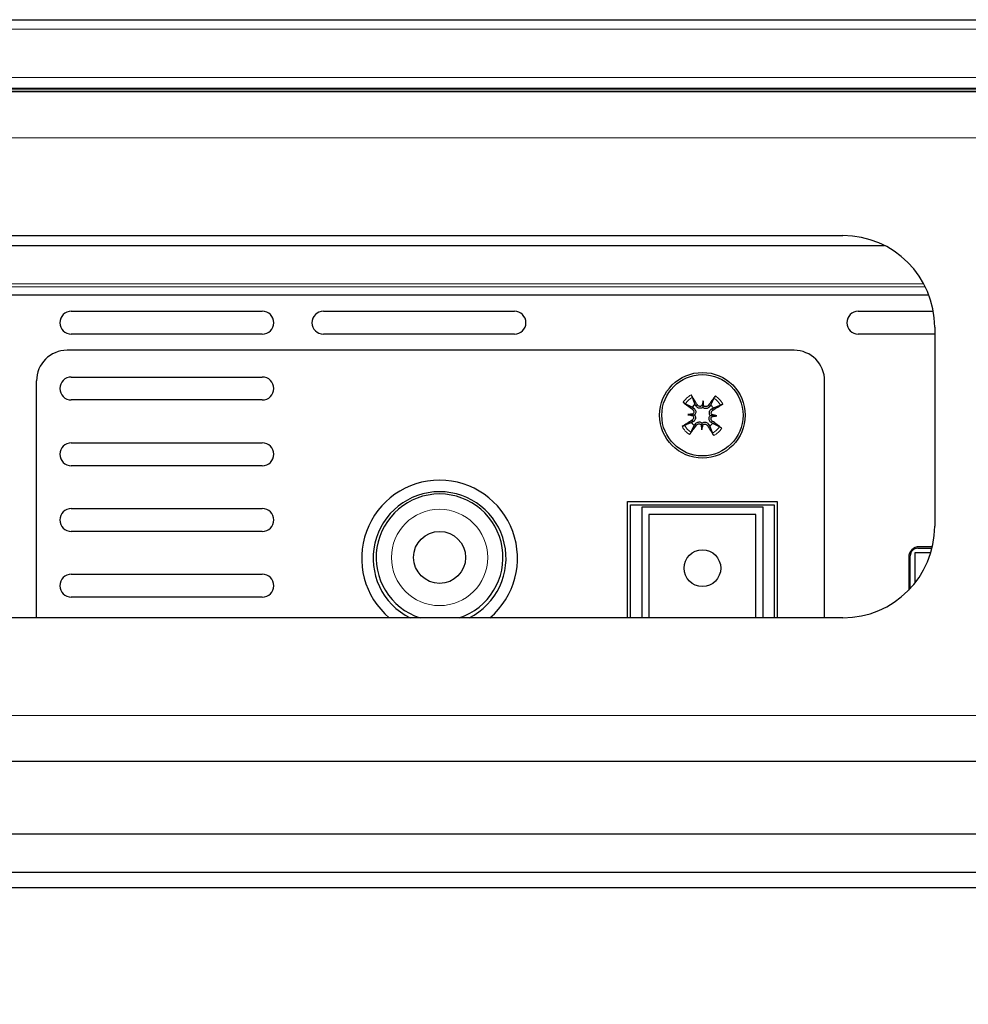
# Model space of a CAD drawing. Units: millimetres. Extents: x -68 to 1492, y -1 to 647.
# Drawn here: x 160 to 222, y 327 to 391 of the extents above; entities that cross this region are included whole.
import ezdxf

# ---------------------------------------------------------------- set-up
doc = ezdxf.new("R2010")
doc.units = ezdxf.units.MM
doc.header["$LTSCALE"] = 7.142857
for name, color, linetype, lineweight in [('Dimensions', 7, 'Continuous', 15), ('Dimensions @ 6', 7, 'Continuous', 15), ('Visible (ISO)', 7, 'Continuous', 25), ('Visible Narrow (ISO)', 7, 'Continuous', 15)]:
    doc.layers.add(name, color=color, linetype=linetype, lineweight=lineweight)
doc.styles.get("Standard").update_dxf_attribs({"font": 'arial.ttf'})
doc.dimstyles.get("Standard").update_dxf_attribs({"dimtxt": 2.5, "dimasz": 2.5, "dimexe": 0.5, "dimexo": 0.5, "dimgap": 0.5, "dimtad": 1, "dimtxsty": 'Standard', "dimcen": 0.09, "dimadec": 0, "dimazin": 2, "dimtfac": 1, "dimtofl": 0, "dimtmove": 0, "dimatfit": 3, "dimfxl": 0, "dimtolj": 1, "dimtzin": 0, "dimarcsym": 0})

# ---------------------------------------------------------------- blocks, each defined once
blk = doc.blocks.new('*D27')
at = {"layer": 'Defpoints', "color": 0, "transparency": 16777216}
for p in [(106, 358.238), (894, 358.238), (894, 272.062)]:
    blk.add_point(p, dxfattribs=at)
at = {"layer": 'Dimensions', "color": 0, "linetype": 'ByBlock', "lineweight": -2, "transparency": 16777216}
for p, q in [((106, 355.238), (106, 269.062)), ((894, 355.238), (894, 269.062)), ((121, 272.062), (879, 272.062))]:
    blk.add_line(p, q, dxfattribs=at)
at = {"layer": 'Dimensions', "color": 0, "transparency": 16777216}
for points in [[(121, 274.562), (121, 269.562), (106, 272.062)], [(879, 274.562), (879, 269.562), (894, 272.062)]]:
    blk.add_solid(points, dxfattribs=at)
at = {"layer": 'Dimensions', "color": 0, "transparency": 16777216, "insert": (500, 284.675), "char_height": 15, "attachment_point": 5}
blk.add_mtext('\\A1;788 [31,024]', dxfattribs=at)

msp = doc.modelspace()

# ---------------------------------------------------------------- linework, layer by layer
at = {"layer": 'Visible (ISO)'}
for p, q in [((10.3, 391.109), (989.7, 391.109)), ((922.235, 386.602), (77.765, 386.602)), ((903, 386.387), (97, 386.387)), ((126, 376.988), (214, 376.988)), ((123.28, 376.336), (216.72, 376.336)), ((219.621, 373.086), (156.857, 373.086)), ((163.5, 372.036), (176, 372.036)), ((180, 372.036), (192.5, 372.036)), ((215, 372.036), (219.908, 372.036)), ((220, 370.988), (220, 357.988)), ((176, 370.536), (163.5, 370.536)), ((192.5, 370.536), (180, 370.536)), ((220, 370.536), (215, 370.536)), ((210.8, 369.486), (163.224, 369.486)), ((163.5, 367.736), (176, 367.736)), ((161.224, 351.988), (161.224, 367.486)), ((212.8, 351.988), (212.8, 367.486)), ((176, 366.236), (163.5, 366.236)), ((204.829, 365.936), (204.821, 365.746)), ((204.839, 366.184), (204.829, 365.936)), ((203.852, 365.274), (204.1, 365.264)), ((204.1, 365.264), (204.29, 365.257)), ((205.5, 365.207), (205.31, 365.215)), ((205.748, 365.197), (205.5, 365.207)), ((204.761, 364.288), (204.771, 364.536)), ((204.771, 364.536), (204.779, 364.725)), ((163.5, 363.436), (176, 363.436)), ((176, 361.936), (163.5, 361.936)), ((199.9, 351.988), (199.9, 359.586)), ((199.9, 359.586), (209.7, 359.586)), ((200.1, 359.386), (209.5, 359.386)), ((200.1, 351.988), (200.1, 359.386)), ((209.5, 359.386), (209.5, 351.988)), ((209.7, 359.586), (209.7, 351.988)), ((163.5, 359.136), (176, 359.136)), ((200.85, 351.988), (200.85, 359.236)), ((200.85, 359.236), (208.75, 359.236)), ((201.3, 358.736), (201.3, 351.988)), ((208.3, 358.736), (201.3, 358.736)), ((208.3, 351.988), (208.3, 358.736)), ((208.75, 359.236), (208.75, 351.988)), ((176, 357.636), (163.5, 357.636)), ((218.7, 356.236), (218.7, 354.258)), ((219.739, 356.236), (218.7, 356.236)), ((218.9, 356.536), (219.822, 356.536)), ((219.846, 356.636), (219, 356.636)), ((218.3, 355.936), (218.3, 353.803)), ((218.4, 353.908), (218.4, 356.036)), ((163.5, 354.836), (176, 354.836)), ((176, 353.336), (163.5, 353.336)), ((214, 351.988), (126, 351.988)), ((903, 342.588), (97, 342.588)), ((301.75, 337.836), (121.25, 337.836)), ((301.75, 335.336), (121.25, 335.336)), ((917.5, 334.336), (82.5, 334.336))]:
    msp.add_line(p, q, dxfattribs=at)
for centre, radius in [((204.8, 365.236), 2.8), ((204.8, 365.236), 2.657), ((187.6, 355.936), 1.7), ((204.8, 355.236), 1.2)]:
    msp.add_circle(centre, radius, dxfattribs=at)
for centre, radius, start, end in [((214, 370.988), 6, 0, 90), ((163.5, 371.286), 0.75, 90, 270), ((176, 371.286), 0.75, 270, 90), ((180, 371.286), 0.75, 90, 270), ((192.5, 371.286), 0.75, 270, 90), ((215, 371.286), 0.75, 90, 270), ((163.224, 367.486), 2, 90, 180), ((210.8, 367.486), 2, 0, 90), ((163.5, 366.986), 0.75, 90, 270), ((176, 366.986), 0.75, 270, 90), ((204.8, 365.236), 0.854, 123.90731, 141.40578), ((204.8, 365.236), 0.854, 33.90731, 51.40578), ((204.8, 365.236), 0.854, 213.90731, 231.40578), ((204.8, 365.236), 0.854, 303.90731, 321.40578), ((163.5, 362.686), 0.75, 90, 270), ((176, 362.686), 0.75, 270, 90), ((187.6, 355.886), 5.1, 310.15229, 229.84771), ((187.6, 355.886), 4.35, 296.34802, 243.65198), ((187.6, 355.936), 4.15, 287.94565, 252.05435), ((163.5, 358.386), 0.75, 90, 270), ((176, 358.386), 0.75, 270, 90), ((214, 357.988), 6, 270, 0), ((219, 355.936), 0.7, 90, 180), ((218.9, 356.036), 0.5, 90, 180), ((163.5, 354.086), 0.75, 90, 270), ((176, 354.086), 0.75, 270, 90)]:
    msp.add_arc(centre, radius, start, end, dxfattribs=at)
for centre, major_axis, ratio, start_param, end_param in [((204.489, 365.048), (-2.578, 4.269), 0.087156, 4.86266, 5.022336), ((205.094, 365.023), (-2.918, -4.044), 0.087156, 4.402442, 4.562118), ((205.012, 365.53), (4.044, -2.918), 0.087156, 4.402442, 4.562118), ((206.839, 364.956), (0.597, 4.358), 0.5, 1.354441, 1.430607), ((204.666, 366.007), (-0.176, 0.024), 0.988452, 2.291658, 2.858962), ((204.996, 365.994), (-0.177, -0.01), 0.988452, 0.28263, 0.849935), ((202.745, 365.124), (0.239, -4.393), 0.5, 1.710985, 1.787152), ((204.613, 365.546), (4.269, 2.578), 0.087156, 4.86266, 5.022336), ((204.912, 363.181), (4.393, 0.239), 0.5, 1.710985, 1.787152), ((205.079, 367.275), (-4.358, 0.597), 0.5, 1.354441, 1.430607), ((204.042, 365.432), (0.01, -0.177), 0.988452, 0.28263, 0.849935), ((204.028, 365.102), (-0.024, -0.176), 0.988452, 2.291658, 2.858962), ((205.558, 365.04), (-0.01, 0.177), 0.988452, 0.28263, 0.849935), ((204.688, 367.291), (-4.393, -0.239), 0.5, 1.710985, 1.787152), ((205.572, 365.369), (0.024, 0.176), 0.988452, 2.291658, 2.858962), ((204.521, 363.197), (4.358, -0.597), 0.5, 1.354441, 1.430607), ((204.987, 364.925), (-4.269, -2.578), 0.087156, 4.86266, 5.022336), ((204.506, 365.448), (2.918, 4.044), 0.087156, 4.402442, 4.562118), ((204.604, 364.477), (0.177, 0.01), 0.988452, 0.28263, 0.849935), ((206.855, 365.347), (-0.239, 4.393), 0.5, 1.710985, 1.787152), ((202.761, 365.515), (-0.597, -4.358), 0.5, 1.354441, 1.430607), ((204.934, 364.464), (0.176, -0.024), 0.988452, 2.291658, 2.858962), ((205.111, 365.423), (2.578, -4.269), 0.087156, 4.86266, 5.022336), ((204.588, 364.942), (-4.044, 2.918), 0.087156, 4.402442, 4.562118)]:
    msp.add_ellipse(centre, major_axis=major_axis, ratio=ratio, start_param=start_param, end_param=end_param, dxfattribs=at)
for points, knots in [([(204.058, 366.564), (204.065, 366.552), (204.074, 366.538), (204.091, 366.51), (204.102, 366.492), (204.118, 366.462), (204.127, 366.446), (204.137, 366.425), (204.141, 366.416), (204.144, 366.409)], [0.01769404, 0.01769404, 0.01769404, 0.01769404, 0.02198403, 0.02198403, 0.02745995, 0.02745995, 0.03293621, 0.03293621, 0.03742737, 0.03742737, 0.03742737, 0.03742737]), ([(205.55, 366.351), (205.553, 366.358), (205.558, 366.367), (205.57, 366.387), (205.58, 366.402), (205.599, 366.43), (205.611, 366.448), (205.63, 366.474), (205.64, 366.487), (205.648, 366.499)], [0.05042894, 0.05042894, 0.05042894, 0.05042894, 0.0549201, 0.0549201, 0.06039636, 0.06039636, 0.06587228, 0.06587228, 0.07016227, 0.07016227, 0.07016227, 0.07016227]), ([(203.684, 365.986), (203.678, 365.989), (203.669, 365.994), (203.649, 366.006), (203.633, 366.016), (203.605, 366.034), (203.588, 366.047), (203.561, 366.066), (203.548, 366.075), (203.537, 366.084)], [0.05042894, 0.05042894, 0.05042894, 0.05042894, 0.0549201, 0.0549201, 0.06039636, 0.06039636, 0.06587228, 0.06587228, 0.07016227, 0.07016227, 0.07016227, 0.07016227]), ([(204.821, 365.746), (204.81, 365.738), (204.799, 365.731), (204.761, 365.711), (204.733, 365.7), (204.678, 365.689), (204.648, 365.687), (204.59, 365.692), (204.561, 365.699), (204.509, 365.719), (204.48, 365.735), (204.431, 365.774), (204.409, 365.798), (204.393, 365.821), (204.386, 365.831), (204.38, 365.841), (204.374, 365.851)], [-0.04885234, -0.04885234, -0.04885234, -0.04885234, -0.04491911, -0.04491911, -0.03651444, -0.03651444, -0.02810977, -0.02810977, -0.01970511, -0.01970511, -0.00985255, -0.00985255, 0, 0, 0, 0.00386503, 0.00386503, 0.00386503, 0.00386503]), ([(204.765, 365.861), (204.748, 365.847), (204.728, 365.836), (204.683, 365.819), (204.656, 365.815), (204.607, 365.817), (204.581, 365.823), (204.534, 365.845), (204.512, 365.86), (204.487, 365.887), (204.479, 365.898), (204.471, 365.909)], [0.01586588, 0.01586588, 0.01586588, 0.01586588, 0.02222749, 0.02222749, 0.02957693, 0.02957693, 0.03697123, 0.03697123, 0.04436554, 0.04436554, 0.04825021, 0.04825021, 0.04825021, 0.04825021]), ([(205.274, 365.814), (205.268, 365.804), (205.261, 365.795), (205.235, 365.764), (205.212, 365.742), (205.159, 365.707), (205.13, 365.694), (205.076, 365.678), (205.047, 365.673), (204.989, 365.673), (204.959, 365.677), (204.905, 365.693), (204.878, 365.706), (204.842, 365.729), (204.831, 365.737), (204.821, 365.746)], [0.12162809, 0.12162809, 0.12162809, 0.12162809, 0.12549312, 0.12549312, 0.13534567, 0.13534567, 0.14519823, 0.14519823, 0.15360289, 0.15360289, 0.16200756, 0.16200756, 0.17041223, 0.17041223, 0.17434546, 0.17434546, 0.17434546, 0.17434546]), ([(205.182, 365.88), (205.168, 365.861), (205.148, 365.842), (205.104, 365.815), (205.079, 365.807), (205.03, 365.799), (205.003, 365.8), (204.953, 365.812), (204.929, 365.823), (204.901, 365.843), (204.894, 365.849), (204.886, 365.856)], [0, 0, 0, 0, 0.00742398, 0.00742398, 0.01484796, 0.01484796, 0.02219496, 0.02219496, 0.02954196, 0.02954196, 0.03241784, 0.03241784, 0.03241784, 0.03241784]), ([(206.128, 365.978), (206.116, 365.97), (206.102, 365.962), (206.075, 365.945), (206.056, 365.934), (206.027, 365.918), (206.01, 365.909), (205.989, 365.899), (205.98, 365.895), (205.973, 365.892)], [0.01769404, 0.01769404, 0.01769404, 0.01769404, 0.02198403, 0.02198403, 0.02745995, 0.02745995, 0.03293621, 0.03293621, 0.03742737, 0.03742737, 0.03742737, 0.03742737]), ([(204.175, 365.2), (204.188, 365.184), (204.2, 365.164), (204.217, 365.118), (204.22, 365.092), (204.218, 365.043), (204.213, 365.017), (204.191, 364.97), (204.176, 364.948), (204.148, 364.923), (204.138, 364.914), (204.126, 364.907)], [0.01586668, 0.01586668, 0.01586668, 0.01586668, 0.02224921, 0.02224921, 0.02957694, 0.02957694, 0.03694879, 0.03694879, 0.04432064, 0.04432064, 0.04824856, 0.04824856, 0.04824856, 0.04824856]), ([(204.155, 365.618), (204.175, 365.604), (204.193, 365.584), (204.22, 365.539), (204.229, 365.514), (204.237, 365.466), (204.236, 365.439), (204.224, 365.388), (204.213, 365.364), (204.193, 365.337), (204.187, 365.329), (204.18, 365.322)], [0, 0, 0, 0, 0.00742398, 0.00742398, 0.01484796, 0.01484796, 0.02219496, 0.02219496, 0.02954196, 0.02954196, 0.03241753, 0.03241753, 0.03241753, 0.03241753]), ([(204.29, 365.257), (204.298, 365.246), (204.305, 365.234), (204.325, 365.197), (204.335, 365.168), (204.347, 365.113), (204.349, 365.083), (204.344, 365.025), (204.337, 364.997), (204.317, 364.944), (204.301, 364.916), (204.262, 364.866), (204.238, 364.845), (204.214, 364.828), (204.205, 364.822), (204.195, 364.816), (204.185, 364.81)], [-0.04885234, -0.04885234, -0.04885234, -0.04885234, -0.04491911, -0.04491911, -0.03651444, -0.03651444, -0.02810977, -0.02810977, -0.01970511, -0.01970511, -0.00985255, -0.00985255, 0, 0, 0, 0.00386503, 0.00386503, 0.00386503, 0.00386503]), ([(204.222, 365.71), (204.231, 365.704), (204.241, 365.697), (204.272, 365.671), (204.294, 365.648), (204.329, 365.595), (204.342, 365.566), (204.358, 365.511), (204.362, 365.483), (204.363, 365.424), (204.358, 365.395), (204.342, 365.341), (204.33, 365.313), (204.307, 365.277), (204.298, 365.267), (204.29, 365.257)], [0.12162809, 0.12162809, 0.12162809, 0.12162809, 0.12549312, 0.12549312, 0.13534567, 0.13534567, 0.14519823, 0.14519823, 0.15360289, 0.15360289, 0.16200756, 0.16200756, 0.17041223, 0.17041223, 0.17434546, 0.17434546, 0.17434546, 0.17434546]), ([(205.378, 364.761), (205.369, 364.768), (205.359, 364.774), (205.328, 364.8), (205.306, 364.823), (205.271, 364.876), (205.258, 364.906), (205.242, 364.96), (205.238, 364.989), (205.237, 365.047), (205.242, 365.077), (205.258, 365.131), (205.27, 365.158), (205.293, 365.194), (205.302, 365.205), (205.31, 365.215)], [0.12162809, 0.12162809, 0.12162809, 0.12162809, 0.12549312, 0.12549312, 0.13534567, 0.13534567, 0.14519823, 0.14519823, 0.15360289, 0.15360289, 0.16200756, 0.16200756, 0.17041223, 0.17041223, 0.17434546, 0.17434546, 0.17434546, 0.17434546]), ([(205.31, 365.215), (205.302, 365.225), (205.295, 365.237), (205.275, 365.275), (205.265, 365.303), (205.253, 365.358), (205.251, 365.388), (205.256, 365.446), (205.263, 365.474), (205.283, 365.527), (205.299, 365.555), (205.338, 365.605), (205.362, 365.627), (205.386, 365.643), (205.395, 365.65), (205.405, 365.656), (205.415, 365.661)], [-0.04885234, -0.04885234, -0.04885234, -0.04885234, -0.04491911, -0.04491911, -0.03651444, -0.03651444, -0.02810977, -0.02810977, -0.01970511, -0.01970511, -0.00985255, -0.00985255, 0, 0, 0, 0.00386503, 0.00386503, 0.00386503, 0.00386503]), ([(205.425, 365.271), (205.412, 365.288), (205.4, 365.308), (205.383, 365.353), (205.38, 365.379), (205.382, 365.428), (205.387, 365.454), (205.409, 365.502), (205.424, 365.523), (205.452, 365.549), (205.462, 365.557), (205.474, 365.564)], [0.01586668, 0.01586668, 0.01586668, 0.01586668, 0.02224921, 0.02224921, 0.02957694, 0.02957694, 0.03694879, 0.03694879, 0.04432064, 0.04432064, 0.04824856, 0.04824856, 0.04824856, 0.04824856]), ([(203.472, 364.493), (203.484, 364.501), (203.498, 364.51), (203.525, 364.527), (203.544, 364.537), (203.573, 364.554), (203.59, 364.562), (203.611, 364.573), (203.62, 364.577), (203.627, 364.579)], [0.01769404, 0.01769404, 0.01769404, 0.01769404, 0.02198403, 0.02198403, 0.02745995, 0.02745995, 0.03293621, 0.03293621, 0.03742737, 0.03742737, 0.03742737, 0.03742737]), ([(204.326, 364.657), (204.332, 364.667), (204.339, 364.676), (204.365, 364.708), (204.388, 364.729), (204.441, 364.764), (204.47, 364.778), (204.524, 364.793), (204.553, 364.798), (204.611, 364.798), (204.641, 364.794), (204.695, 364.778), (204.722, 364.766), (204.758, 364.742), (204.769, 364.734), (204.779, 364.725)], [0.12162809, 0.12162809, 0.12162809, 0.12162809, 0.12549312, 0.12549312, 0.13534567, 0.13534567, 0.14519823, 0.14519823, 0.15360289, 0.15360289, 0.16200756, 0.16200756, 0.17041223, 0.17041223, 0.17434546, 0.17434546, 0.17434546, 0.17434546]), ([(204.418, 364.591), (204.432, 364.611), (204.452, 364.629), (204.496, 364.656), (204.521, 364.665), (204.57, 364.672), (204.597, 364.672), (204.647, 364.66), (204.671, 364.648), (204.699, 364.629), (204.706, 364.622), (204.714, 364.615)], [0, 0, 0, 0, 0.00742398, 0.00742398, 0.01484796, 0.01484796, 0.02219496, 0.02219496, 0.02954196, 0.02954196, 0.03241784, 0.03241784, 0.03241784, 0.03241784]), ([(204.779, 364.725), (204.79, 364.733), (204.801, 364.74), (204.839, 364.761), (204.867, 364.771), (204.922, 364.782), (204.952, 364.784), (205.01, 364.779), (205.039, 364.772), (205.091, 364.752), (205.12, 364.736), (205.169, 364.697), (205.191, 364.674), (205.207, 364.65), (205.214, 364.641), (205.22, 364.631), (205.226, 364.621)], [-0.04885234, -0.04885234, -0.04885234, -0.04885234, -0.04491911, -0.04491911, -0.03651444, -0.03651444, -0.02810977, -0.02810977, -0.01970511, -0.01970511, -0.00985255, -0.00985255, 0, 0, 0, 0.00386503, 0.00386503, 0.00386503, 0.00386503]), ([(204.835, 364.61), (204.852, 364.624), (204.872, 364.636), (204.918, 364.652), (204.944, 364.656), (204.993, 364.654), (205.019, 364.648), (205.066, 364.627), (205.087, 364.611), (205.113, 364.584), (205.121, 364.573), (205.129, 364.562)], [0.01586668, 0.01586668, 0.01586668, 0.01586668, 0.02224921, 0.02224921, 0.02957694, 0.02957694, 0.03694879, 0.03694879, 0.04432064, 0.04432064, 0.04824856, 0.04824856, 0.04824856, 0.04824856]), ([(205.445, 364.853), (205.425, 364.868), (205.407, 364.887), (205.38, 364.932), (205.371, 364.957), (205.363, 365.006), (205.364, 365.032), (205.376, 365.083), (205.387, 365.107), (205.407, 365.135), (205.413, 365.142), (205.42, 365.149)], [0, 0, 0, 0, 0.00744305, 0.00744305, 0.01488609, 0.01488609, 0.02221403, 0.02221403, 0.02954197, 0.02954197, 0.03241754, 0.03241754, 0.03241754, 0.03241754]), ([(204.05, 364.12), (204.047, 364.113), (204.042, 364.105), (204.03, 364.084), (204.02, 364.069), (204.001, 364.041), (203.989, 364.023), (203.97, 363.997), (203.96, 363.984), (203.952, 363.972)], [0.05042894, 0.05042894, 0.05042894, 0.05042894, 0.0549201, 0.0549201, 0.06039636, 0.06039636, 0.06587228, 0.06587228, 0.07016227, 0.07016227, 0.07016227, 0.07016227]), ([(205.542, 363.907), (205.535, 363.919), (205.526, 363.933), (205.509, 363.961), (205.498, 363.98), (205.482, 364.009), (205.473, 364.025), (205.463, 364.046), (205.459, 364.056), (205.456, 364.062)], [0.01769404, 0.01769404, 0.01769404, 0.01769404, 0.02198403, 0.02198403, 0.02745995, 0.02745995, 0.03293621, 0.03293621, 0.03742737, 0.03742737, 0.03742737, 0.03742737]), ([(205.916, 364.486), (205.922, 364.482), (205.931, 364.478), (205.951, 364.466), (205.967, 364.456), (205.995, 364.437), (206.012, 364.425), (206.039, 364.406), (206.052, 364.396), (206.063, 364.387)], [0.05042894, 0.05042894, 0.05042894, 0.05042894, 0.0549201, 0.0549201, 0.06039636, 0.06039636, 0.06587228, 0.06587228, 0.07016227, 0.07016227, 0.07016227, 0.07016227])]:
    msp.add_open_spline(points, degree=3, knots=knots, dxfattribs=at)
for points, weights in [([(203.684, 365.986), (203.957, 365.854), (204.133, 365.768)], [1.00447573105, 1.02737388907, 1]), ([(204.324, 365.944), (204.253, 366.126), (204.144, 366.409)], [1, 1.02737388907, 1.00447573105]), ([(204.374, 365.851), (204.351, 365.894), (204.324, 365.944)], [1.1270607805, 1.06395900707, 1]), ([(205.333, 365.903), (205.302, 365.856), (205.274, 365.814)], [1, 1.06395900707, 1.12706078049]), ([(205.55, 366.351), (205.418, 366.079), (205.333, 365.903)], [1.00447573105, 1.02737388907, 1]), ([(205.509, 365.712), (205.691, 365.783), (205.973, 365.892)], [1, 1.02737388907, 1.00447573105]), ([(204.133, 365.768), (204.18, 365.737), (204.222, 365.71)], [1, 1.06395900707, 1.12706078049]), ([(205.415, 365.661), (205.459, 365.685), (205.509, 365.712)], [1.1270607805, 1.06395900707, 1]), ([(204.091, 364.759), (203.909, 364.689), (203.627, 364.579)], [1, 1.02737388907, 1.00447573105]), ([(204.05, 364.12), (204.182, 364.393), (204.267, 364.568)], [1.00447573105, 1.02737388907, 1]), ([(204.185, 364.81), (204.141, 364.786), (204.091, 364.759)], [1.1270607805, 1.06395900707, 1]), ([(204.267, 364.568), (204.298, 364.616), (204.326, 364.657)], [1, 1.06395900707, 1.12706078049]), ([(205.226, 364.621), (205.249, 364.577), (205.276, 364.527)], [1.1270607805, 1.06395900707, 1]), ([(205.276, 364.527), (205.347, 364.345), (205.456, 364.062)], [1, 1.02737388907, 1.00447573105]), ([(205.467, 364.703), (205.42, 364.734), (205.378, 364.761)], [1, 1.06395900707, 1.12706078049]), ([(205.916, 364.486), (205.643, 364.618), (205.467, 364.703)], [1.00447573105, 1.02737388907, 1])]:
    msp.add_rational_spline(points, weights, degree=2, dxfattribs=at)
at = {"layer": 'Visible Narrow (ISO)'}
for p, q in [((989.7, 390.49), (10.3, 390.49)), ((77.422, 387.329), (922.578, 387.329)), ((922.233, 386.52), (77.767, 386.52)), ((97, 383.387), (903, 383.387)), ((132.25, 373.841), (219.278, 373.841)), ((219.386, 373.631), (132.25, 373.631)), ((204.471, 365.909), (204.374, 365.851)), ((205.182, 365.88), (205.274, 365.814)), ((204.155, 365.618), (204.222, 365.71)), ((205.474, 365.564), (205.415, 365.661)), ((204.126, 364.907), (204.185, 364.81)), ((204.418, 364.591), (204.326, 364.657)), ((205.129, 364.562), (205.226, 364.621)), ((205.445, 364.853), (205.378, 364.761)), ((97, 345.588), (903, 345.588))]:
    msp.add_line(p, q, dxfattribs=at)
msp.add_circle((187.6, 355.936), 3.15, dxfattribs=at)
for radius, start, end in [(1.522, 119.19775, 146.11534), (1.522, 29.19775, 56.11534), (1.344, 119.22275, 146.09035), (1.344, 29.22275, 56.09035), (1.344, 209.22275, 236.09035), (1.522, 209.19775, 236.11534), (1.344, 299.22275, 326.09035), (1.522, 299.19775, 326.11534)]:
    msp.add_arc((204.8, 365.236), radius, start, end, dxfattribs=at)

# ---------------------------------------------------------------- dimensions: what is measured, and where the dimension line sits
at = {"layer": 'Dimensions @ 6'}
dim = msp.add_linear_dim(base=(894, 272.062), p1=(106, 358.238), p2=(894, 358.238), dimstyle='Standard', override={"dimscale": 6, "dimtix": 0, "dimtofl": 0, "dimtmove": 0, "dimatfit": 3, "dimarcsym": 1}, dxfattribs=at)
dim.commit()
dim.dimension.update_dxf_attribs({"geometry": '*D27', "text_midpoint": (500, 284.675)})

doc.saveas('drawing.dxf')
